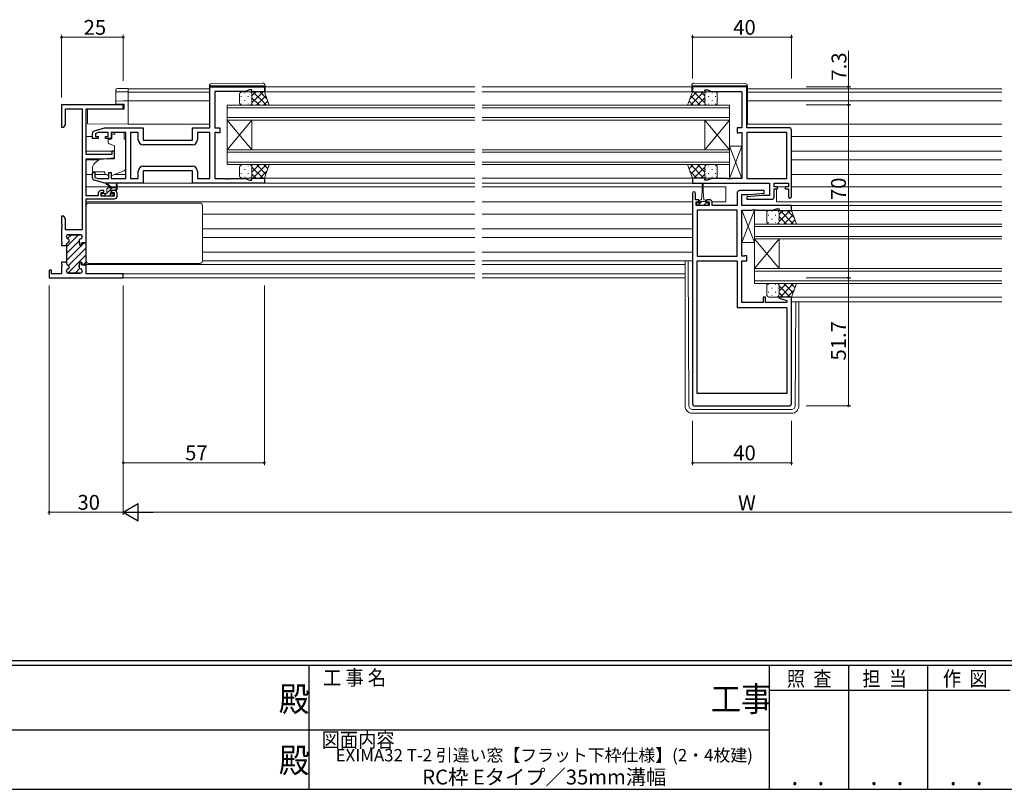
# Model space of a CAD drawing. Extents: x 0 to 1133, y 0 to 806.
# Drawn here: x 437 to 835, y 0 to 311 of the extents above; entities that cross this region are included whole.
import ezdxf
from ezdxf.enums import TextEntityAlignment as Align

# ---------------------------------------------------------------- set-up
doc = ezdxf.new("R2010")
doc.units = 0
doc.layers.add('USER1', color=3, linetype='CONTINUOUS')
doc.layers.add('YKK_ZWAK', color=7, linetype='CONTINUOUS')
for name, color, linetype, lineweight in [('YKK_11', 7, 'CONTINUOUS', 30), ('YKK_12', 2, 'CONTINUOUS', 13), ('YKK_13', 4, 'CONTINUOUS', 13), ('YKK_D', 6, 'CONTINUOUS', 13)]:
    doc.layers.add(name, color=color, linetype=linetype, lineweight=lineweight)
doc.styles.get("Standard").update_dxf_attribs({"font": 'ROMANS.SHX', "bigfont": 'EXTFONT.SHX'})
doc.styles.add('YKK_OSSTYLE1', font='romans.shx', dxfattribs={"width": 0.9, "bigfont": 'EXTFONT.SHX'})

# ---------------------------------------------------------------- blocks, each defined once
blk = doc.blocks.new('A201')
at = {"layer": 'YKK_ZWAK', "color": 254, "linetype": 'Continuous'}
for p, q in [((571, 35), (21, 35)), ((544, 34), (21, 34)), ((296, 34), (296, 9)), ((389, 34), (389, 9)), ((21, 9), (544, 9))]:
    blk.add_line(p, q, dxfattribs=at)
at = {"layer": 'YKK_ZWAK', "color": 131, "linetype": 'Continuous'}
for p, q in [((405, 34), (405, 9)), ((421, 34), (421, 9)), ((437.7, 29), (389, 29)), ((205, 21), (297, 21)), ((297, 21), (389, 21))]:
    blk.add_line(p, q, dxfattribs=at)
at = {"layer": 'YKK_ZWAK', "color": 131, "linetype": 'Continuous', "style": 'YKK_OSSTYLE1', "width": 0.9}
for s, height, p in [('工 事 名', 3, (298.87, 30.05)), ('照  査', 3, (392.56, 29.87)), ('担  当', 3, (407.82, 29.87)), ('作  図', 3, (424.09, 29.88)), ('図面内容', 3, (298.58, 17.47)), (' ． ．', 3.5, (392.18, 9.75)), (' ． ．', 3.5, (408.18, 9.75)), (' ． ．', 3.5, (424.18, 9.75))]:
    blk.add_text(s, height=height, dxfattribs=at).set_placement(p)
at = {"layer": 'YKK_ZWAK', "color": 254, "linetype": 'Continuous', "style": 'YKK_OSSTYLE1', "width": 0.9}
for s, p in [('殿', (289.94, 24.75)), ('工事', (377.17, 24.75)), ('殿', (289.94, 12.37))]:
    blk.add_text(s, height=5, dxfattribs=at).set_placement(p)

msp = doc.modelspace()

# ---------------------------------------------------------------- linework, layer by layer
at = {"layer": 'YKK_11', "color": 0, "linetype": 'ByBlock', "lineweight": -2, "ltscale": 0.5}
for p, q in [((514, 267.4), (514, 284)), ((514, 284), (536, 284)), ((530, 282.7), (528.27, 282.07)), ((531, 282.7), (530, 282.7)), ((531, 282), (531, 282.7)), ((536, 284), (536, 282)), ((731, 284), (709, 284)), ((709, 284), (709, 282)), ((714, 282), (714, 282.7)), ((714, 282.7), (715, 282.7)), ((715, 282.7), (716.73, 282.07)), ((731, 267.4), (731, 284)), ((528.27, 282.07), (516, 282.07)), ((516, 282.07), (516, 267.4)), ((536, 282), (531, 282)), ((709, 282), (714, 282)), ((716.73, 282.07), (729, 282.07)), ((729, 282.07), (729, 267.4)), ((479, 276.7), (454, 276.7)), ((454, 276.7), (454, 267.7)), ((455.63, 268.79), (455.63, 275.07)), ((455.63, 275.07), (462.37, 275.07)), ((462.37, 275.07), (462.37, 226.2)), ((464, 256.6), (464, 275.07)), ((464, 275.07), (479, 275.07)), ((479, 275.07), (479, 276.7)), ((454, 267.7), (455, 267.7)), ((455, 267.7), (455.63, 268.79)), ((467.21, 266.11), (471.5, 267.4)), ((471.5, 267.4), (487, 267.4)), ((487, 267.4), (487, 262.4)), ((507, 262.4), (507, 267.4)), ((507, 267.4), (514, 267.4)), ((516, 267.4), (518, 267.4)), ((518, 267.4), (518, 265.3)), ((729, 267.4), (727, 267.4)), ((727, 267.4), (727, 265.3)), ((748, 267.4), (731, 267.4)), ((466.5, 263.1), (466.5, 265.15)), ((468.8, 263.1), (466.5, 263.1)), ((468.89, 265.47), (467.7, 265.11)), ((467.7, 265.11), (467.7, 263.9)), ((467.7, 263.9), (468.8, 263.9)), ((468.8, 263.9), (468.8, 263.1)), ((472.9, 265.47), (468.89, 265.47)), ((471.8, 263.1), (471.8, 263.9)), ((471.8, 263.9), (472.9, 263.9)), ((474.1, 263.1), (471.8, 263.1)), ((472.9, 263.9), (472.9, 265.47)), ((480, 265.47), (474.1, 265.47)), ((474.1, 265.47), (474.1, 263.1)), ((480, 246.93), (480, 265.47)), ((485.07, 265.47), (481.93, 265.47)), ((481.93, 265.47), (481.93, 246.93)), ((485.07, 262.47), (485.07, 265.47)), ((514, 265.47), (508.93, 265.47)), ((508.93, 265.47), (508.93, 262.47)), ((514, 246.93), (514, 265.47)), ((516.87, 265.47), (516, 265.47)), ((516, 265.47), (516, 246.93)), ((517.04, 265.38), (516.87, 265.47)), ((517.2, 265.3), (517.04, 265.38)), ((518, 265.3), (517.2, 265.3)), ((727, 265.3), (727.8, 265.3)), ((727.8, 265.3), (727.96, 265.38)), ((727.96, 265.38), (728.13, 265.47)), ((728.13, 265.47), (729, 265.47)), ((729, 265.47), (729, 246.93)), ((731, 265.47), (731, 246.93)), ((747.07, 265.47), (731, 265.47)), ((731, 265.47), (731, 246.93)), ((747.07, 246.93), (747.07, 265.47)), ((749, 239.6), (749, 266.4)), ((487, 262.4), (507, 262.4)), ((506.93, 260.47), (487.07, 260.47)), ((506.93, 260.47), (487.07, 260.47)), ((474.3, 256.6), (464, 256.6)), ((464, 239.9), (464, 254.9)), ((464, 254.9), (471, 254.9)), ((471, 254.9), (475.5, 255.29)), ((475.5, 257.9), (474.3, 257.9)), ((474.3, 257.9), (474.3, 256.6)), ((475.5, 255.29), (475.5, 257.9)), ((487.07, 251.93), (506.93, 251.93)), ((466.5, 247.24), (466.5, 249.3)), ((466.5, 249.3), (467.5, 249.3)), ((467.5, 249.3), (467.5, 247.35)), ((467.5, 247.35), (468.89, 246.93)), ((468.89, 246.93), (473.1, 246.93)), ((473.1, 246.93), (473.1, 249.3)), ((473.1, 249.3), (474.1, 249.3)), ((474.1, 249.3), (474.1, 246.93)), ((474.1, 246.93), (480, 246.93)), ((481.93, 246.93), (485.07, 246.93)), ((485.07, 246.93), (485.07, 249.93)), ((507, 250), (487, 250)), ((487, 250), (487, 245)), ((507, 245), (507, 250)), ((508.93, 249.93), (508.93, 246.93)), ((508.93, 246.93), (514, 246.93)), ((516, 246.93), (520.04, 246.93)), ((520.04, 246.93), (520.23, 246.81)), ((520.23, 246.81), (520.77, 246.81)), ((520.77, 246.81), (520.96, 246.93)), ((520.96, 246.93), (521.04, 246.93)), ((521.04, 246.93), (521.23, 246.81)), ((521.23, 246.81), (521.77, 246.81)), ((521.77, 246.81), (521.96, 246.93)), ((521.96, 246.93), (528.27, 246.93)), ((528.27, 246.93), (530, 246.3)), ((531, 246.3), (531, 247)), ((531, 247), (536, 247)), ((536, 247), (536, 245)), ((714, 247), (709, 247)), ((709, 247), (709, 245)), ((714, 246.3), (714, 247)), ((716.73, 246.93), (715, 246.3)), ((723.04, 246.93), (716.73, 246.93)), ((723.23, 246.81), (723.04, 246.93)), ((723.77, 246.81), (723.23, 246.81)), ((723.96, 246.93), (723.77, 246.81)), ((724.04, 246.93), (723.96, 246.93)), ((724.23, 246.81), (724.04, 246.93)), ((724.77, 246.81), (724.23, 246.81)), ((724.96, 246.93), (724.77, 246.81)), ((729, 246.93), (724.96, 246.93)), ((731, 246.93), (747.07, 246.93)), ((471.5, 245), (467.21, 246.28)), ((487, 245), (471.5, 245)), ((536, 245), (507, 245)), ((530, 246.3), (531, 246.3)), ((709, 245), (740.07, 245)), ((715, 246.3), (714, 246.3)), ((740.07, 245), (740.07, 240)), ((742, 243.5), (742, 245)), ((742, 245), (747.8, 245)), ((743.4, 243.5), (742, 243.5)), ((743.4, 242.7), (743.4, 243.5)), ((747.8, 243.5), (746.4, 243.5)), ((746.4, 243.5), (746.4, 242.7)), ((747.8, 245), (747.8, 243.5)), ((468.9, 239.9), (464, 239.9)), ((468.9, 241), (468.9, 239.9)), ((471.2, 242), (469.9, 242)), ((470.1, 239.7), (470.1, 241.2)), ((470.1, 241.2), (471.2, 241.2)), ((475.3, 239.7), (470.1, 239.7)), ((471.2, 241.2), (471.2, 242)), ((475.5, 242), (474.2, 242)), ((474.2, 242), (474.2, 241.2)), ((474.2, 241.2), (475.3, 241.2)), ((475.3, 241.2), (475.3, 239.7)), ((476.5, 239.7), (476.5, 241)), ((709, 240.9), (709, 156)), ((710.2, 238.3), (710.2, 240.9)), ((727, 241), (727, 236)), ((737.98, 242), (728, 242)), ((728.93, 236), (728.93, 240.5)), ((728.93, 240.5), (731.81, 240.5)), ((737.19, 240), (730.98, 239.45)), ((730.98, 239.45), (731.02, 238.5)), ((731.81, 240.5), (738.02, 241.04)), ((740.07, 240), (737.19, 240)), ((738.02, 241.04), (737.98, 242)), ((742, 239.5), (742, 242.7)), ((742, 242.7), (743.4, 242.7)), ((746.4, 242.7), (747.8, 242.7)), ((747.8, 242.7), (747.8, 239.6)), ((464, 220.95), (464, 238.7)), ((464, 238.7), (475.5, 238.7)), ((711.6, 238.3), (710.2, 238.3)), ((710.5, 236), (710.5, 237.5)), ((710.5, 237.5), (711.6, 237.5)), ((715.7, 236), (710.5, 236)), ((711.6, 237.5), (711.6, 238.3)), ((715.9, 238.3), (714.6, 238.3)), ((714.6, 238.3), (714.6, 237.5)), ((714.6, 237.5), (715.7, 237.5)), ((715.7, 237.5), (715.7, 236)), ((716.9, 236), (716.9, 237.3)), ((727, 236), (716.9, 236)), ((749, 236), (728.93, 236)), ((731.02, 238.5), (741, 238.5)), ((749, 234), (749, 236)), ((455, 231.7), (454, 231.7)), ((454, 231.7), (454, 228.66)), ((455.63, 230.61), (455, 231.7)), ((710.93, 234.07), (710.93, 215.53)), ((727, 234.07), (710.93, 234.07)), ((710.93, 234.07), (710.93, 215.53)), ((727, 215.53), (727, 234.07)), ((729, 215.53), (729, 234.07)), ((729, 234.07), (733.04, 234.07)), ((733.04, 234.07), (733.23, 234.19)), ((733.23, 234.19), (733.77, 234.19)), ((733.77, 234.19), (733.96, 234.07)), ((733.96, 234.07), (734.04, 234.07)), ((734.04, 234.07), (734.23, 234.19)), ((734.23, 234.19), (734.77, 234.19)), ((734.77, 234.19), (734.96, 234.07)), ((734.96, 234.07), (741.27, 234.07)), ((741.27, 234.07), (743, 234.7)), ((743, 234.7), (744, 234.7)), ((744, 234.7), (744, 234)), ((744, 234), (749, 234)), ((454, 228.66), (454.12, 228.47)), ((454.12, 227.92), (454, 227.74)), ((454, 227.74), (454, 227.66)), ((454, 227.66), (454.12, 227.47)), ((454.12, 226.92), (454, 226.74)), ((454.12, 228.47), (454.12, 227.92)), ((454.12, 227.47), (454.12, 226.92)), ((455.63, 226.2), (455.63, 230.61)), ((454, 226.74), (454, 221.41)), ((462.37, 226.2), (455.63, 226.2)), ((456, 223.3), (456, 223.4)), ((456.8, 224.2), (461.6, 224.2)), ((462.4, 223.4), (462.4, 223.3)), ((454, 221.41), (454.12, 221.22)), ((454.12, 220.67), (454, 220.49)), ((454, 220.49), (454, 219.8)), ((454, 219.8), (456, 219.8)), ((454.12, 221.22), (454.12, 220.67)), ((456, 219.8), (456, 220.2)), ((461.21, 221.66), (461.4, 219.95)), ((461.4, 219.95), (462.2, 219.95)), ((462.2, 219.95), (462.2, 220.95)), ((462.2, 220.95), (464, 220.95)), ((710.93, 215.53), (727, 215.53)), ((729.87, 215.53), (729, 215.53)), ((730.04, 215.61), (729.87, 215.53)), ((730.2, 215.7), (730.04, 215.61)), ((731, 215.7), (730.2, 215.7)), ((731, 213.6), (731, 215.7)), ((456, 213.1), (454, 213.1)), ((454, 213.1), (454, 212.41)), ((454, 212.41), (454.12, 212.22)), ((454.12, 211.67), (454, 211.49)), ((454, 211.49), (454, 208.33)), ((454.12, 212.22), (454.12, 211.67)), ((456, 212.7), (456, 213.1)), ((461.4, 212.95), (461.21, 211.24)), ((462.2, 212.95), (461.4, 212.95)), ((462.2, 211.95), (462.2, 212.95)), ((464, 211.95), (462.2, 211.95)), ((464, 208.33), (464, 211.95)), ((710.93, 160), (710.93, 213.6)), ((710.93, 213.6), (727, 213.6)), ((710.93, 160), (710.93, 213.6)), ((727, 213.6), (727, 194.8)), ((729, 196.73), (729, 213.6)), ((729, 213.6), (731, 213.6)), ((450, 209.9), (449, 209.9)), ((449, 209.9), (449, 206.7)), ((450, 208.33), (450, 209.9)), ((454, 208.33), (450, 208.33)), ((456, 209.5), (456, 209.6)), ((461.6, 208.7), (456.8, 208.7)), ((462.4, 209.6), (462.4, 209.5)), ((479, 208.33), (464, 208.33)), ((479, 206.7), (479, 208.33)), ((449, 206.7), (451.54, 206.7)), ((451.54, 206.7), (451.73, 206.82)), ((451.73, 206.82), (452.27, 206.82)), ((452.27, 206.82), (452.46, 206.7)), ((452.46, 206.7), (479, 206.7)), ((452.46, 206.7), (479, 206.7)), ((738.5, 199), (737.5, 199)), ((737.5, 199), (737.5, 196.73)), ((738.5, 196.73), (738.5, 199)), ((744.04, 199), (743.97, 198.48)), ((749, 199), (744.04, 199)), ((749, 156), (749, 199)), ((737.5, 196.73), (729, 196.73)), ((747.07, 196.73), (738.5, 196.73)), ((743.97, 198.48), (747.07, 197.64)), ((747.07, 197.64), (747.07, 196.73)), ((727, 194.8), (747.07, 194.8)), ((747.07, 194.8), (747.07, 160)), ((747.07, 160), (710.93, 160)), ((710, 155), (748, 155))]:
    msp.add_line(p, q, dxfattribs=at)
at = {"layer": 'YKK_11', "color": 0, "lineweight": 13}
for p, q in [((456, 219.35), (460.84, 224.2)), ((456.41, 222.6), (458.01, 224.2)), ((456, 216.53), (461.2, 221.73)), ((456, 213.7), (463.25, 220.95)), ((456.9, 211.77), (464, 218.87)), ((456.67, 208.71), (464, 216.04)), ((462.74, 211.95), (464, 213.21)), ((459.49, 208.7), (461.4, 210.62))]:
    msp.add_line(p, q, dxfattribs=at)
at = {"layer": 'YKK_11', "color": 0, "linetype": 'ByBlock', "lineweight": 30, "ltscale": 0.5}
for p, q in [((456, 223.4), (456, 223.3)), ((461.6, 224.2), (456.8, 224.2)), ((462.4, 223.3), (462.4, 223.4)), ((456, 220.2), (456, 219.8)), ((456, 219.8), (456, 213.1)), ((461.4, 219.95), (461.21, 221.66)), ((462.2, 219.95), (461.4, 219.95)), ((464, 220.95), (462.2, 220.95)), ((462.2, 220.95), (462.2, 219.95)), ((464, 211.65), (464, 220.95)), ((464, 211.65), (464, 220.95)), ((456, 213.1), (456, 212.7)), ((461.21, 211.24), (461.4, 212.95)), ((461.4, 212.95), (462.2, 212.95)), ((462.2, 212.95), (462.2, 211.95)), ((462.2, 211.95), (463.7, 211.95)), ((456, 209.6), (456, 209.5)), ((456.8, 208.7), (461.6, 208.7)), ((462.4, 209.5), (462.4, 209.6))]:
    msp.add_line(p, q, dxfattribs=at)
at = {"layer": 'YKK_11', "color": 0, "linetype": 'ByBlock', "lineweight": -2, "ltscale": 0.5}
for centre, radius, start, end in [((748, 266.4), 1, 0, 90), ((467.5, 265.15), 1, 106.6993, 180), ((487.07, 262.47), 2, 180, 270), ((506.93, 262.47), 2, 270, 360), ((487.07, 249.93), 2, 90, 180), ((506.93, 249.93), 2, 0, 90), ((467.5, 247.24), 1, 180, 253.3007), ((469.9, 241), 1, 90, 180), ((475.5, 241), 1, 0, 90), ((475.5, 239.7), 1, 270, 360), ((709.6, 240.9), 0.6, 360, 180), ((728, 241), 1, 90, 180), ((741, 239.5), 1, 270, 360), ((748.4, 239.6), 0.6, 180, 0), ((715.9, 237.3), 1, 0, 90), ((456.8, 223.4), 0.8, 90, 180), ((456.8, 223.3), 0.8, 180, 255.5225), ((461.6, 223.4), 0.8, 0, 90), ((461.6, 223.3), 0.8, 284.4775, 360), ((456.8, 220.2), 0.8, 104.4775, 180), ((456.4, 221.75), 0.8, 284.4775, 75.5225), ((462, 221.75), 0.8, 104.4775, 186.503), ((456.8, 212.7), 0.8, 180, 255.5225), ((456.4, 211.15), 0.8, 284.4775, 75.5225), ((462, 211.15), 0.8, 173.497, 255.5225), ((456.8, 209.6), 0.8, 104.4775, 180), ((456.8, 209.5), 0.8, 180, 270), ((461.6, 209.5), 0.8, 270, 360), ((461.6, 209.6), 0.8, 0, 75.5225), ((710, 156), 1, 180, 270), ((748, 156), 1, 270, 360)]:
    msp.add_arc(centre, radius, start, end, dxfattribs=at)
at = {"layer": 'YKK_11', "color": 0, "linetype": 'ByBlock', "lineweight": 30, "ltscale": 0.5}
for centre, start, end in [((456.8, 223.4), 90, 180), ((456.8, 223.3), 180, 255.5225), ((461.6, 223.4), 0, 90), ((461.6, 223.3), 284.4775, 360), ((456.8, 220.2), 104.4775, 180), ((456.4, 221.75), 284.4775, 75.5225), ((462, 221.75), 104.4775, 186.503), ((456.8, 212.7), 180, 255.5225), ((456.4, 211.15), 284.4775, 75.5225), ((462, 211.15), 173.497, 255.5225), ((456.8, 209.6), 104.4775, 180), ((456.8, 209.5), 180, 270), ((461.6, 209.5), 270, 360), ((461.6, 209.6), 0, 75.5225)]:
    msp.add_arc(centre, 0.8, start, end, dxfattribs=at)
at = {"layer": 'YKK_12', "ltscale": 1.5}
for p, q in [((481, 283.2), (513.8, 283.2)), ((481, 268.9), (481, 283.2)), ((536.3, 284), (621, 284)), ((624, 284), (708.7, 284)), ((731.2, 283.2), (834, 283.2)), ((513.8, 281.8), (481, 281.8)), ((536, 282), (621, 282)), ((624, 282), (709.5, 282)), ((834, 281.8), (731.2, 281.8)), ((481, 278.3), (513.8, 278.3)), ((521, 270.5), (521, 276.5)), ((521, 276.5), (621, 276.5)), ((621, 275.5), (521, 275.5)), ((624, 276.5), (724, 276.5)), ((724, 275.5), (624, 275.5)), ((724, 276.5), (724, 270.5)), ((731.2, 278.3), (834, 278.3)), ((521, 271.5), (621, 271.5)), ((624, 271.5), (724, 271.5)), ((481, 268.9), (513.8, 268.9)), ((621, 270.5), (521, 270.5)), ((521, 258.5), (521, 270.5)), ((521, 258.5), (531, 270.5)), ((521, 270.5), (531, 258.5)), ((531, 258.5), (531, 270.5)), ((724, 270.5), (624, 270.5)), ((714, 258.5), (714, 270.5)), ((724, 258.5), (714, 270.5)), ((724, 270.5), (714, 258.5)), ((724, 258.5), (724, 270.5)), ((731.2, 268.9), (834, 268.9)), ((464, 263.9), (466.5, 263.9)), ((749, 263.9), (834, 263.9)), ((464, 257.94), (475.5, 257.94)), ((521, 252.5), (521, 258.5)), ((521, 258.5), (621, 258.5)), ((621, 257.5), (521, 257.5)), ((624, 258.5), (724, 258.5)), ((724, 257.5), (624, 257.5)), ((724, 258.5), (724, 252.5)), ((749, 257.94), (834, 257.94)), ((464, 254.45), (469.07, 254.45)), ((521, 253.5), (621, 253.5)), ((621, 252.5), (521, 252.5)), ((624, 253.5), (724, 253.5)), ((724, 252.5), (624, 252.5)), ((749, 254.45), (834, 254.45)), ((464, 248.5), (466.5, 248.5)), ((467.5, 248.5), (472.15, 248.5)), ((475.32, 248.5), (480, 248.5)), ((535.5, 247), (621, 247)), ((624, 247), (709, 247)), ((749, 248.5), (834, 248.5)), ((464, 243.5), (473.61, 243.5)), ((474.2, 243.5), (476.05, 243.5)), ((476.5, 243.5), (621, 243.5)), ((535.7, 245), (621, 245)), ((624, 245), (709, 245)), ((624, 243.5), (712.85, 243.5)), ((713.35, 243.5), (722.5, 243.5)), ((722.5, 243.5), (722.5, 237.5)), ((743, 243.5), (747.8, 243.5)), ((749, 243.5), (834, 243.5)), ((743, 242.7), (743, 237.5)), ((464, 237.5), (621, 237.5)), ((624, 237.5), (709, 237.5)), ((716.88, 237.5), (722.5, 237.5)), ((743, 237.5), (834, 237.5)), ((748.7, 236), (834, 236)), ((511, 232.5), (621, 232.5)), ((624, 232.5), (709, 232.5)), ((748.5, 234), (834, 234)), ((734, 222.5), (734, 228.5)), ((734, 228.5), (834, 228.5)), ((834, 227.5), (734, 227.5)), ((511, 226.54), (621, 226.54)), ((511, 223.05), (621, 223.05)), ((624, 226.54), (709, 226.54)), ((624, 223.05), (709, 223.05)), ((734, 223.5), (834, 223.5)), ((834, 222.5), (734, 222.5)), ((734, 210.5), (734, 222.5)), ((734, 210.5), (744, 222.5)), ((734, 222.5), (744, 210.5)), ((744, 210.5), (744, 222.5)), ((511, 217.1), (621, 217.1)), ((624, 217.1), (709, 217.1)), ((464, 212.1), (621, 212.1)), ((624, 212.1), (706, 212.1)), ((621, 208.33), (464.3, 208.33)), ((706, 208.33), (624, 208.33)), ((734, 204.5), (734, 210.5)), ((734, 210.5), (834, 210.5)), ((834, 209.5), (734, 209.5)), ((478.7, 206.7), (621, 206.7)), ((624, 206.7), (706, 206.7)), ((734, 205.5), (834, 205.5)), ((834, 204.5), (734, 204.5)), ((748.5, 199), (834, 199)), ((749, 197), (834, 197))]:
    msp.add_line(p, q, dxfattribs=at)
at = {"layer": 'YKK_13', "linetype": 'Continuous', "ltscale": 1.5}
for p, q in [((476, 282.26), (476, 282.9)), ((478.95, 283.29), (481, 283.33)), ((481, 283.33), (481, 283.03)), ((481, 282.23), (481, 283.03)), ((476, 282.17), (476, 282.26)), ((476, 277.92), (476, 282.17)), ((476.29, 281.88), (481, 281.8)), ((481, 281.93), (478.95, 281.96)), ((481, 282.23), (481, 281.93)), ((481, 281.8), (481, 281.93)), ((481, 281.8), (481, 281.5)), ((481, 278.6), (481, 281.5)), ((481, 278.6), (481, 278.3)), ((479.3, 274.9), (464.5, 274.77)), ((464.5, 269.64), (464.5, 274.77)), ((476, 276.96), (476, 277.92)), ((478.97, 276.9), (476, 276.96)), ((476.29, 278.22), (478.97, 278.26)), ((478.97, 278.26), (481, 278.3)), ((479.3, 276.9), (478.97, 276.9)), ((479.3, 274.9), (479.3, 276.9)), ((481, 278.3), (481, 278)), ((481, 269.5), (481, 278)), ((464.5, 269.04), (464.5, 269.64)), ((481, 268.9), (464.5, 269.04)), ((481, 269.5), (481, 268.9))]:
    msp.add_line(p, q, dxfattribs=at)
at = {"layer": 'YKK_13', "ltscale": 1.5}
for p, q in [((513.8, 284.31), (513.8, 284.3)), ((513.8, 284.3), (514.3, 284.3)), ((513.8, 284.3), (513.8, 284)), ((513.8, 269), (513.8, 284)), ((514.3, 284.3), (535.8, 284.3)), ((535.29, 285.49), (514.79, 285.31)), ((535.8, 284.3), (536.3, 284.3)), ((536.3, 284.3), (536.3, 284.49)), ((536.3, 284), (536.3, 284.3)), ((536.3, 284), (536.3, 282)), ((708.7, 284.3), (708.7, 284.49)), ((709.2, 284.3), (708.7, 284.3)), ((708.7, 284), (708.7, 284.3)), ((708.7, 284), (708.7, 282)), ((730.7, 284.3), (709.2, 284.3)), ((709.71, 285.49), (730.21, 285.31)), ((731.2, 284.3), (730.7, 284.3)), ((731.2, 284.31), (731.2, 284.3)), ((731.2, 284.3), (731.2, 284)), ((731.2, 269), (731.2, 284)), ((526, 277.5), (526, 281)), ((526.67, 280.16), (526.67, 279.96)), ((527, 282), (530, 282)), ((528.08, 281.58), (528.08, 281.38)), ((528.08, 278.55), (528.08, 278.35)), ((529.5, 280.16), (529.5, 279.96)), ((536, 282), (530, 282)), ((530.91, 281.41), (530.91, 281.38)), ((530.91, 278.55), (530.91, 278.35)), ((531, 280.31), (532.69, 282)), ((531, 277.48), (535.52, 282)), ((531, 281), (531, 277.5)), ((531, 281), (531, 277.5)), ((531, 279.54), (534.04, 276.5)), ((531.37, 282), (536.87, 276.5)), ((532.85, 276.5), (536.63, 280.28)), ((534.2, 282), (537.03, 279.16)), ((538, 276.5), (536, 282)), ((707, 276.5), (709, 282)), ((710.8, 282), (707.97, 279.16)), ((713.63, 282), (708.13, 276.5)), ((712.15, 276.5), (708.37, 280.28)), ((709, 282), (715, 282)), ((714, 277.48), (709.48, 282)), ((714, 279.54), (710.96, 276.5)), ((714, 280.31), (712.31, 282)), ((714, 281), (714, 277.5)), ((714, 281), (714, 277.5)), ((714.09, 281.41), (714.09, 281.38)), ((714.09, 278.55), (714.09, 278.35)), ((718, 282), (715, 282)), ((715.51, 280.16), (715.51, 279.96)), ((716.92, 281.58), (716.92, 281.38)), ((716.92, 278.55), (716.92, 278.35)), ((718.34, 280.16), (718.34, 279.96)), ((719, 277.5), (719, 281)), ((526.67, 277.13), (526.67, 276.93)), ((530, 276.5), (527, 276.5)), ((529.5, 277.13), (529.5, 276.93)), ((530, 276.5), (538, 276.5)), ((530.02, 276.5), (530.02, 276.5)), ((530.8, 276.9), (531.21, 276.5)), ((535.68, 276.5), (537.38, 278.2)), ((715, 276.5), (707, 276.5)), ((709.32, 276.5), (707.62, 278.2)), ((714.2, 276.9), (713.79, 276.5)), ((714.98, 276.5), (714.98, 276.5)), ((715, 276.5), (718, 276.5)), ((715.51, 277.13), (715.51, 276.93)), ((718.34, 277.13), (718.34, 276.93)), ((474.13, 262.8), (473.2, 262.8)), ((475.6, 264.8), (474.43, 264.8)), ((474.43, 263.8), (474.43, 264.8)), ((474.43, 263.8), (474.43, 263.1)), ((475.6, 265.47), (479.4, 265.47)), ((475.6, 265.47), (475.6, 264.8)), ((479.4, 265.47), (479.4, 264.8)), ((479.4, 263.8), (479.4, 264.8)), ((479.4, 262.8), (479.4, 263.8)), ((479.4, 262.8), (480, 262.8)), ((480, 251.24), (480, 262.8)), ((472.9, 262.5), (472.9, 261.45)), ((473.23, 260.98), (475.23, 260.25)), ((475.5, 259.8), (475.5, 255.19)), ((729, 259.93), (724, 259.93)), ((724, 259.93), (724, 246.93)), ((724, 246.93), (729, 259.93)), ((724, 259.93), (729, 246.93)), ((729, 246.93), (729, 259.93)), ((475.28, 254.9), (469.9, 254.85)), ((466.5, 250.9), (466.5, 249.6)), ((469.26, 254.61), (467.57, 253.2)), ((526, 251.5), (526, 248)), ((526.67, 251.86), (526.67, 252.06)), ((530, 252.5), (527, 252.5)), ((529.5, 251.86), (529.5, 252.06)), ((530, 252.5), (538, 252.5)), ((530.02, 252.5), (530.02, 252.5)), ((530.8, 252.09), (531.21, 252.5)), ((531, 249.46), (534.04, 252.5)), ((531, 251.52), (535.52, 247)), ((531, 248), (531, 251.5)), ((531, 248), (531, 251.5)), ((531.37, 247), (536.87, 252.5)), ((532.85, 252.5), (536.63, 248.72)), ((535.68, 252.5), (537.38, 250.79)), ((538, 252.5), (536, 247)), ((715, 252.5), (707, 252.5)), ((707, 252.5), (709, 247)), ((709.32, 252.5), (707.62, 250.79)), ((713.63, 247), (708.13, 252.5)), ((712.15, 252.5), (708.37, 248.72)), ((714, 251.52), (709.48, 247)), ((714, 249.46), (710.96, 252.5)), ((714.2, 252.09), (713.79, 252.5)), ((714, 248), (714, 251.5)), ((714, 248), (714, 251.5)), ((714.98, 252.5), (714.98, 252.5)), ((715, 252.5), (718, 252.5)), ((715.51, 251.86), (715.51, 252.06)), ((718.34, 251.86), (718.34, 252.06)), ((719, 251.5), (719, 248)), ((466.5, 249.6), (471.5, 249.6)), ((471.5, 249.6), (471.5, 249.3)), ((471.5, 249.3), (471.5, 248.8)), ((472.81, 248.19), (471.5, 248.8)), ((474.37, 248.16), (479.01, 249.83)), ((526.67, 248.83), (526.67, 249.03)), ((527, 247), (530, 247)), ((528.08, 250.45), (528.08, 250.65)), ((528.08, 247.42), (528.08, 247.62)), ((529.5, 248.83), (529.5, 249.03)), ((536, 247), (530, 247)), ((530.91, 250.45), (530.91, 250.65)), ((530.91, 247.58), (530.91, 247.62)), ((531, 248.69), (532.69, 247)), ((534.2, 247), (537.03, 249.83)), ((710.8, 247), (707.97, 249.83)), ((709, 247), (715, 247)), ((714, 248.69), (712.31, 247)), ((714.09, 250.45), (714.09, 250.65)), ((714.09, 247.58), (714.09, 247.62)), ((718, 247), (715, 247)), ((715.51, 248.83), (715.51, 249.03)), ((716.92, 250.45), (716.92, 250.65)), ((716.92, 247.42), (716.92, 247.62)), ((718.34, 248.83), (718.34, 249.03)), ((724, 246.93), (729, 246.93)), ((474, 243.2), (472.18, 244.6)), ((472.29, 241.04), (474.45, 243.2)), ((474.6, 243.2), (472.38, 244.88)), ((473.3, 243.2), (476.5, 243.2)), ((475.7, 242.2), (476.5, 243)), ((476.2, 244.32), (476, 243.2)), ((476.5, 242.5), (476.5, 244.5)), ((486.5, 245), (507.5, 245)), ((712.85, 244.75), (712.85, 241.8)), ((713.35, 241.8), (713.35, 244.75)), ((470.3, 240.5), (470.3, 240)), ((472, 240.8), (470.6, 240.8)), ((470.6, 239.7), (471.1, 239.7)), ((470.95, 239.7), (472.06, 240.8)), ((471.3, 239.9), (473.4, 239.9)), ((472.3, 241.1), (472.3, 242.2)), ((473.4, 239.9), (474.29, 240.79)), ((473.6, 239.7), (474.2, 239.7)), ((473.9, 241.26), (473.9, 241.9)), ((474.2, 242.2), (476.2, 242.2)), ((474.7, 240.8), (474.36, 240.8)), ((474.41, 239.79), (474.91, 240.29)), ((712.85, 241.8), (712.6, 238.3)), ((713.35, 241.8), (713.6, 238.3)), ((464, 236), (464, 213.6)), ((473.5, 237), (465, 237)), ((502.5, 237), (473.5, 237)), ((510, 237), (502.5, 237)), ((511, 236), (511, 228.7)), ((711.85, 237.1), (710.8, 237.1)), ((710.8, 237.1), (710.8, 236)), ((710.8, 236), (715.4, 236)), ((712.74, 237.6), (711.14, 236)), ((711.85, 237.1), (711.85, 237.9)), ((714.35, 237.6), (711.85, 237.6)), ((712.25, 238.3), (712.6, 238.3)), ((714.49, 237.1), (713.39, 236)), ((713.6, 238.3), (713.95, 238.3)), ((714.35, 237.9), (714.35, 237.1)), ((715.4, 237.1), (714.35, 237.1)), ((715.4, 236), (715.4, 237.1)), ((734, 234.07), (729, 234.07)), ((729, 234.07), (729, 221.07)), ((729, 221.07), (734, 234.07)), ((729, 234.07), (734, 221.07)), ((734, 221.07), (734, 234.07)), ((739, 229.5), (739, 233)), ((739.67, 232.16), (739.67, 231.96)), ((740, 234), (743, 234)), ((741.08, 233.58), (741.08, 233.38)), ((742.5, 232.16), (742.5, 231.96)), ((749, 234), (743, 234)), ((743.91, 233.41), (743.91, 233.38)), ((744, 232.31), (745.69, 234)), ((744, 229.48), (748.52, 234)), ((744, 233), (744, 229.5)), ((744, 233), (744, 229.5)), ((744, 231.54), (747.04, 228.5)), ((744.37, 234), (749.87, 228.5)), ((745.85, 228.5), (749.63, 232.28)), ((747.2, 234), (750.03, 231.16)), ((751, 228.5), (749, 234)), ((511, 213.6), (511, 228.7)), ((739.67, 229.13), (739.67, 228.93)), ((743, 228.5), (740, 228.5)), ((741.08, 230.55), (741.08, 230.35)), ((742.5, 229.13), (742.5, 228.93)), ((743, 228.5), (751, 228.5)), ((743.02, 228.5), (743.02, 228.5)), ((743.8, 228.9), (744.21, 228.5)), ((743.91, 230.55), (743.91, 230.35)), ((748.68, 228.5), (750.38, 230.2)), ((729, 221.07), (734, 221.07)), ((465, 212.6), (510, 212.6)), ((621, 213.6), (511, 213.6)), ((624, 213.6), (709, 213.6)), ((709, 213.6), (708.7, 213.6)), ((739, 203.5), (739, 200)), ((739.67, 203.86), (739.67, 204.06)), ((743, 204.5), (740, 204.5)), ((742.5, 203.86), (742.5, 204.06)), ((743, 204.5), (751, 204.5)), ((743.02, 204.5), (743.02, 204.5)), ((743.8, 204.09), (744.21, 204.5)), ((744, 201.46), (747.04, 204.5)), ((744, 203.52), (748.52, 199)), ((744, 200), (744, 203.5)), ((744, 200), (744, 203.5)), ((744.37, 199), (749.87, 204.5)), ((745.85, 204.5), (749.63, 200.72)), ((748.68, 204.5), (750.38, 202.79)), ((751, 204.5), (749, 199)), ((739.67, 200.83), (739.67, 201.03)), ((740, 199), (743, 199)), ((741.08, 202.45), (741.08, 202.65)), ((741.08, 199.42), (741.08, 199.62)), ((742.5, 200.83), (742.5, 201.03)), ((749, 199), (743, 199)), ((743.91, 202.45), (743.91, 202.65)), ((743.91, 199.58), (743.91, 199.62)), ((744, 200.69), (745.69, 199)), ((747.2, 199), (750.03, 201.83))]:
    msp.add_line(p, q, dxfattribs=at)
at = {"layer": 'YKK_13'}
for p, q in [((706, 213.6), (706, 155)), ((707.49, 154.99), (707.21, 213.6)), ((750.51, 154.99), (750.71, 197)), ((752, 197), (752, 155)), ((708.99, 153.5), (749.01, 153.5)), ((709, 152), (749, 152))]:
    msp.add_line(p, q, dxfattribs=at)
at = {"layer": 'YKK_13', "ltscale": 1.5}
for centre, radius, start, end in [((514.8, 284.31), 1, 90.5, 180), ((535.3, 284.49), 1, 0, 90.5), ((709.7, 284.49), 1, 89.5, 180), ((730.2, 284.31), 1, 0, 89.5), ((527, 281), 1, 89.9999, 179.9999), ((530, 281), 1, 359.9999, 89.9999), ((530, 281), 1, 359.9999, 89.9999), ((715, 281), 1, 90.0001, 180.0001), ((715, 281), 1, 90.0001, 180.0001), ((718, 281), 1, 0.0001, 90.0001), ((527, 277.5), 1, 179.9999, 269.9999), ((530, 277.5), 1, 269.9999, 359.9999), ((530, 277.5), 1, 269.9999, 359.9999), ((715, 277.5), 1, 180.0001, 270.0001), ((715, 277.5), 1, 180.0001, 270.0001), ((718, 277.5), 1, 270.0001, 0.0001), ((514.3, 269), 0.5, 180, 233.1302), ((730.7, 269), 0.5, 306.8698, 0), ((473.2, 262.5), 0.3, 90, 180), ((474.13, 263.1), 0.3, 270, 0), ((473.4, 261.45), 0.5, 180, 250), ((475, 259.8), 0.5, 0, 70), ((469.91, 253.85), 1, 90.5, 130), ((475.2, 255.19), 0.3, 270.5, 0), ((469.5, 250.9), 3, 130, 180), ((478.5, 251.24), 1.5, 289.8533, 0), ((527, 251.5), 1, 90.0001, 180.0001), ((530, 251.5), 1, 0.0001, 90.0001), ((530, 251.5), 1, 0.0001, 90.0001), ((715, 251.5), 1, 89.9999, 179.9999), ((715, 251.5), 1, 89.9999, 179.9999), ((718, 251.5), 1, 359.9999, 89.9999), ((473.23, 249.1), 1, 245, 262.5931), ((474.03, 249.1), 1, 273.8868, 289.8533), ((527, 248), 1, 180.0001, 270.0001), ((530, 248), 1, 270.0001, 0.0001), ((530, 248), 1, 270.0001, 0.0001), ((715, 248), 1, 179.9999, 269.9999), ((715, 248), 1, 179.9999, 269.9999), ((718, 248), 1, 269.9999, 359.9999), ((472.2, 244.8), 0.2, 24.4171, 264.4171), ((473.3, 242.2), 1, 90, 180), ((476.3, 244.5), 0.2, 360, 240), ((713.1, 244.75), 0.25, 0, 180), ((470.6, 240.5), 0.3, 90, 180), ((470.6, 240), 0.3, 180, 270), ((471.1, 239.9), 0.2, 270, 360), ((472, 241.1), 0.3, 270, 360), ((473.6, 239.9), 0.2, 180, 270), ((473.9, 240.8), 0.25, 123.0557, 326.9443), ((473.6, 241.26), 0.3, 303.0557, 360), ((474.2, 241.9), 0.3, 90, 180), ((474.36, 240.5), 0.3, 90, 146.9443), ((474.2, 240), 0.3, 270, 315), ((474.7, 240.5), 0.3, 315, 90), ((476.2, 242.5), 0.3, 270, 360), ((465, 236), 1, 90, 180), ((510, 236), 1, 0, 90), ((712.25, 237.9), 0.4, 90, 180), ((713.95, 237.9), 0.4, 0, 90), ((740, 233), 1, 89.9999, 179.9999), ((743, 233), 1, 359.9999, 89.9999), ((743, 233), 1, 359.9999, 89.9999), ((740, 229.5), 1, 179.9999, 269.9999), ((743, 229.5), 1, 269.9999, 359.9999), ((743, 229.5), 1, 269.9999, 359.9999), ((465, 213.6), 1, 180, 270), ((510, 213.6), 1, 270, 0), ((740, 203.5), 1, 90.0001, 180.0001), ((743, 203.5), 1, 0.0001, 90.0001), ((743, 203.5), 1, 0.0001, 90.0001), ((740, 200), 1, 180.0001, 270.0001), ((743, 200), 1, 270.0001, 0.0001), ((743, 200), 1, 270.0001, 0.0001)]:
    msp.add_arc(centre, radius, start, end, dxfattribs=at)
at = {"layer": 'YKK_13', "linetype": 'Continuous', "ltscale": 1.5}
for centre, start, end in [((476.3, 282.26), 180.0043, 269.0045), ((476.3, 277.92), 91, 180)]:
    msp.add_arc(centre, 0.3, start, end, dxfattribs=at)
at = {"layer": 'YKK_13'}
for centre, radius, start, end in [((709, 155), 3, 180, 270), ((708.99, 155), 1.5, 180.2772, 270), ((749, 155), 3, 270, 0), ((749.01, 155), 1.5, 270, 359.7228)]:
    msp.add_arc(centre, radius, start, end, dxfattribs=at)
at = {"layer": 'YKK_13', "linetype": 'Continuous', "ltscale": 1.5}
for centre, major_axis, ratio, start_param, end_param in [((478.99, 283.25), (-2.7, -0.05), 0.01745, 4.729538, 6.089597), ((476.3, 282.17), (-0.3, 0), 0.965547, 0, 1.553343), ((478.99, 281.92), (-2.7, 0.05), 0.01745, 6.163812, 6.28349), ((478.99, 281.92), (-2.7, 0.05), 0.01745, 4.730147, 6.163812)]:
    msp.add_ellipse(centre, major_axis=major_axis, ratio=ratio, start_param=start_param, end_param=end_param, dxfattribs=at)
msp.add_open_spline([(476.32, 283.21), (476.31, 283.21), (476.29, 283.2), (476.27, 283.2), (476.23, 283.19), (476.2, 283.18), (476.15, 283.16), (476.1, 283.13), (476.05, 283.08), (476.02, 283.01), (476, 282.94), (476, 282.91), (476, 282.9)], degree=3, knots=[0, 0, 0, 0, 0.108493, 0.320384, 0.42868, 0.510297, 0.585449, 0.666962, 0.760187, 0.862634, 0.971363, 1, 1, 1, 1], dxfattribs=at)
at = {"layer": 'YKK_D'}
for p, q in [((454, 279.7), (454, 305)), ((454, 304), (479, 304)), ((479, 286.38), (479, 305))]:
    msp.add_line(p, q, dxfattribs=at)
at = {"layer": 'YKK_D', "ltscale": 1.5}
for p, q in [((709, 287.3), (709, 305)), ((709, 304), (749, 304)), ((749, 287.3), (749, 305)), ((772, 284), (772, 298.5)), ((755, 284), (773, 284)), ((772, 276.7), (772, 284)), ((755, 276.7), (773, 276.7)), ((772, 276.7), (772, 206.7)), ((449, 203.7), (449, 111)), ((479, 203.7), (479, 131)), ((479, 203.7), (479, 111)), ((479, 203.7), (479, 111)), ((536, 203.7), (536, 131)), ((755, 206.7), (773, 206.7)), ((755, 206.7), (773, 206.7)), ((772, 206.7), (772, 155)), ((755, 155), (773, 155)), ((709, 149), (709, 131)), ((749, 149), (749, 131)), ((479, 132), (536, 132)), ((709, 132), (749, 132)), ((479, 112), (449, 112)), ((486, 112), (972, 112))]:
    msp.add_line(p, q, dxfattribs=at)
at = {"layer": 'YKK_D', "lineweight": -2}
for p, q in [((479, 112), (485.06, 115.5)), ((485.06, 108.5), (485.06, 115.5)), ((479, 112), (485.06, 108.5)), ((479, 112), (491.12, 112))]:
    msp.add_line(p, q, dxfattribs=at)
at = {"layer": 'YKK_D', "linetype": 'ByBlock', "const_width": 0.85}
for points in [[(454.11, 304, 1), (453.89, 304, 1)], [(478.89, 304, 1), (479.11, 304, 1)], [(709.11, 304, 1), (708.89, 304, 1)], [(748.89, 304, 1), (749.11, 304, 1)], [(772, 283.89, 1), (772, 284.1, 1)], [(772, 276.8, 1), (772, 276.59, 1)], [(772, 276.59, 1), (772, 276.8, 1)], [(772, 206.59, 1), (772, 206.8, 1)], [(772, 206.8, 1), (772, 206.59, 1)], [(772, 155.1, 1), (772, 154.89, 1)], [(479.11, 132, 1), (478.89, 132, 1)], [(535.89, 132, 1), (536.11, 132, 1)], [(709.11, 132, 1), (708.89, 132, 1)], [(748.89, 132, 1), (749.11, 132, 1)], [(449.11, 112, 1), (448.89, 112, 1)]]:
    msp.add_lwpolyline(points, format="xyb", close=True, dxfattribs=at)

# ---------------------------------------------------------------- block references
at = {"layer": 'YKK_ZWAK', "xscale": 2, "yscale": 2, "zscale": 2}
msp.add_blockref('A201', (-38, -18), dxfattribs=at)

# ---------------------------------------------------------------- texts
at = {"layer": 'USER1', "color": 3}
for s, height, p in [('EXIMA32 T-2 引違い窓【フラット下枠仕様】(2・4枚建)', 5, (649.11, 13.79)), ('RC枠 Eタイプ／35mm溝幅', 6, (649.11, 4.96))]:
    msp.add_text(s, height=height, dxfattribs=at).set_placement(p, align=Align.MIDDLE_CENTER)
at = {"layer": 'YKK_D'}
for s, p in [('25', (462.98, 305)), ('40', (725.48, 305)), ('57', (503.98, 133)), ('40', (725.48, 133)), ('30', (460.48, 113)), ('W', (727.4, 112.8))]:
    msp.add_text(s, height=6, dxfattribs=at).set_placement(p)
for s, p in [('7.3', (771.2, 286.5)), ('70', (771, 238.18)), ('51.7', (771, 173.33))]:
    msp.add_text(s, height=6, rotation=90, dxfattribs=at).set_placement(p)

doc.saveas('drawing.dxf')
